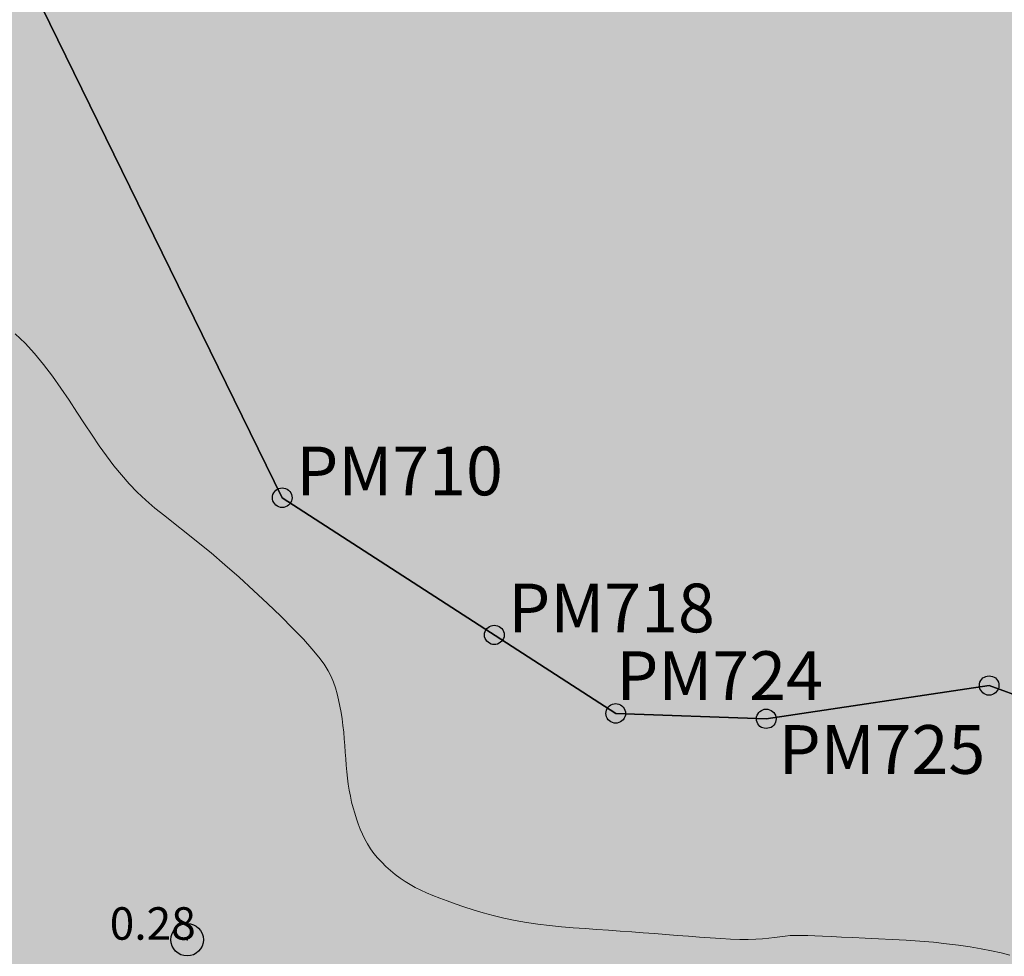
# Model space of a CAD drawing. Extents: x 341308 to 342558, y 1888719 to 1889529.
# Drawn here: x 341624 to 341654, y 1889114 to 1889143 of the extents above; entities that cross this region are included whole.
import ezdxf

# ---------------------------------------------------------------- set-up
doc = ezdxf.new("R2010")
doc.units = 0
doc.header["$MEASUREMENT"] = 0
doc.header["$PDMODE"] = 32
doc.header["$PDSIZE"] = -0.37
for name, color, linetype in [('0BUFER20', 7, 'Continuous'), ('0MM', 7, 'Continuous'), ('0TODAS1K', 7, 'Continuous'), ('0VERT1', 7, 'Continuous'), ('1TODAS1K', 7, 'Continuous'), ('1VERTICE', 7, 'Continuous'), ('COTA FOTOGRAMETRICA', 10, 'Continuous'), ('CURVA MAESTRA', 17, 'Continuous'), ('ESTERO', 7, 'Continuous')]:
    doc.layers.add(name, color=color, linetype=linetype)
doc.styles.add('WMF-Times New Roman0', font='TIMES.TTF')

msp = doc.modelspace()

# ---------------------------------------------------------------- hatches: boundary and pattern name
at = {"linetype": 'Continuous'}
h = msp.add_hatch(color=131, dxfattribs=at)
h.paths.add_polyline_path([(341768.658, 1889328.138), (341768.823, 1889329.148), (341768.998, 1889330.183), (341769.039, 1889331.296), (341769.091, 1889332.296), (341769.067, 1889333.379), (341768.945, 1889334.418), (341768.991, 1889335.475), (341769.071, 1889336.546), (341768.845, 1889337.597), (341768.642, 1889338.64), (341768.457, 1889339.944), (341768.293, 1889340.945), (341768.201, 1889342.134), (341768.224, 1889343.629), (341768.365, 1889344.865), (341768.584, 1889346.018), (341768.857, 1889347.312), (341769.177, 1889348.373), (341769.76, 1889351.349), (341770.027, 1889352.485), (341770.468, 1889353.581), (341771.255, 1889354.656), (341771.967, 1889355.677), (341772.637, 1889356.876), (341773.141, 1889357.922), (341773.776, 1889359.027), (341774.351, 1889360.046), (341775.099, 1889361.162), (341775.947, 1889362.401), (341776.748, 1889363.658), (341777.52, 1889364.765), (341778.585, 1889365.789), (341779.731, 1889366.595), (341780.799, 1889367.268), (341781.888, 1889368.068), (341783.126, 1889368.759), (341784.296, 1889369.126), (341785.385, 1889369.496), (341786.43, 1889369.534), (341787.74, 1889369.769), (341788.829, 1889369.709), (341789.884, 1889369.341), (341790.92, 1889368.281), (341791.66, 1889367.225), (341791.976, 1889366.194), (341792.098, 1889364.94), (341792.132, 1889363.881), (341792.245, 1889362.818), (341792.198, 1889361.547), (341792.282, 1889360.334), (341792.467, 1889359.245), (341792.631, 1889358.244), (341792.646, 1889357.137), (341792.498, 1889355.957), (341792.38, 1889354.928), (341792.393, 1889353.742), (341792.426, 1889352.467), (341792.311, 1889351.302), (341792.104, 1889350.037), (341792.01, 1889348.999), (341791.802, 1889347.949), (341791.498, 1889346.425), (341791.163, 1889345.182), (341790.754, 1889344.1), (341790.315, 1889343.083), (341789.829, 1889341.869), (341789.2, 1889340.709), (341788.295, 1889339.678), (341787.55, 1889338.427), (341787.034, 1889337.278), (341785.557, 1889334.664), (341784.667, 1889333.601), (341783.919, 1889332.485), (341783.219, 1889331.351), (341782.472, 1889330.02), (341781.772, 1889328.672), (341781.179, 1889327.605), (341780.36, 1889326.301), (341779.601, 1889325.297), (341778.615, 1889324.27), (341777.274, 1889323.807), (341776.238, 1889322.933), (341775.202, 1889321.844), (341774.149, 1889320.923), (341773.253, 1889319.917), (341772.184, 1889319.243), (341771.127, 1889319.962), (341770.102, 1889320.91), (341769.056, 1889321.516), (341768.156, 1889322.579), (341767.648, 1889323.601), (341767.576, 1889324.702)], flags=16)
h.paths.add_polyline_path([(341492.235, 1889492.451), (341492.293, 1889492.177), (341497.417, 1889490.952), (341501.646, 1889488.011), (341506.49, 1889472.324), (341506.419, 1889466.093), (341507.706, 1889462.656), (341512.232, 1889456.514), (341513.921, 1889445.177), (341519.224, 1889438.878), (341519.741, 1889434.478), (341520.701, 1889433.452), (341525.777, 1889433.097), (341526.395, 1889432.094), (341526.492, 1889425.879), (341530.196, 1889416.291), (341535.391, 1889412.483), (341538.254, 1889407.364), (341544.376, 1889405.712), (341545.937, 1889403.636), (341545.664, 1889399.504), (341546.433, 1889398.471), (341550.688, 1889396.665), (341552.577, 1889394.6), (341556.769, 1889394.549), (341559.639, 1889392.01), (341563.789, 1889394.052), (341566.944, 1889393.404), (341569.057, 1889392), (341570.211, 1889388.852), (341569.342, 1889383.079), (341571.939, 1889377.9), (341573.966, 1889377.195), (341575.743, 1889374.053), (341582.537, 1889369.406), (341582.987, 1889367.321), (341581.445, 1889361.267), (341582.087, 1889359.189), (341588.505, 1889356.468), (341594.059, 1889352.605), (341597.196, 1889352.549), (341601.448, 1889350.665), (341605.964, 1889347.484), (341610.918, 1889342.967), (341613.385, 1889335.812), (341619.65, 1889331.976), (341622.805, 1889332.606), (341624.915, 1889331.976), (341626.606, 1889329.958), (341628.709, 1889324.831), (341629.752, 1889324.307), (341639.09, 1889324.94), (341643.861, 1889320.651), (341647.003, 1889323.523), (341650.135, 1889323.522), (341657.454, 1889320.117), (341656.985, 1889318.029), (341657.882, 1889309.652), (341654.962, 1889305.871), (341652.923, 1889305.409), (341650.763, 1889305.978), (341643.484, 1889312.404), (341641.439, 1889313.276), (341640.249, 1889312.629), (341639.571, 1889309.421), (341641.278, 1889303.11), (341642.325, 1889302.239), (341646.407, 1889302.895), (341650.813, 1889302.125), (341651.841, 1889301.207), (341652.955, 1889295.891), (341657.142, 1889292.912), (341659.924, 1889288.649), (341660.246, 1889284.374), (341656.721, 1889279.143), (341656.915, 1889273.824), (341653.842, 1889269.782), (341648.593, 1889267.192), (341647.553, 1889267.582), (341643.976, 1889272.808), (341640.785, 1889275.395), (341634.158, 1889280.158), (341624.389, 1889283.441), (341617.971, 1889284.671), (341615.16, 1889288.786), (341606.979, 1889290.064), (341601.697, 1889293.505), (341597.916, 1889293.855), (341595.346, 1889293.699), (341594.235, 1889292.836), (341592.255, 1889288.544), (341589.594, 1889285.519), (341583.279, 1889282.823), (341577.275, 1889284.218), (341572.129, 1889283.961), (341567.038, 1889285.839), (341562.687, 1889282.914), (341557.65, 1889283.867), (341552.38, 1889282.005), (341548.324, 1889282.059), (341545.225, 1889280.582), (341542.117, 1889281), (341539.675, 1889278.905), (341537.621, 1889279.966), (341534.124, 1889284.977), (341530.959, 1889286.241), (341513.838, 1889286.018), (341507.373, 1889287.692), (341479.362, 1889289.788), (341473.07, 1889288.787), (341469.961, 1889289.844), (341467.889, 1889291.712), (341465.881, 1889290.333), (341462.566, 1889284.091), (341460.582, 1889282.703), (341455.432, 1889283.645), (341449.205, 1889282.035), (341442.12, 1889282.299), (341433.936, 1889287.012), (341429.41, 1889287.857), (341418.7, 1889281.713), (341413.988, 1889280.075), (341410.227, 1889279.836), (341401.758, 1889283.646), (341392.863, 1889286.179), (341387.386, 1889289.454), (341381.746, 1889290.875), (341371.908, 1889289.615), (341363.88, 1889282.679), (341358.704, 1889282.988), (341351.779, 1889285.012), (341348.313, 1889288.606), (341350.809, 1889297.089), (341347.4, 1889298.254), (341339.635, 1889297.499), (341330.943, 1889301.359), (341330.943, 1889277.438), (341339.059, 1889276.929), (341346.555, 1889272.708), (341354.545, 1889272.639), (341362.294, 1889270.193), (341369.571, 1889268.053), (341379.9, 1889267.64), (341386.314, 1889268.428), (341393.166, 1889270.807), (341410.995, 1889266.841), (341423.154, 1889268.188), (341431.002, 1889271.097), (341435.487, 1889271.704), (341444.438, 1889265.498), (341450.271, 1889264.859), (341458.111, 1889265.6), (341477.124, 1889261.919), (341479.269, 1889262.021), (341485.43, 1889265.308), (341498.079, 1889262.571), (341519.897, 1889262.367), (341527.993, 1889260.935), (341532.637, 1889261.647), (341538, 1889260.625), (341544.546, 1889262.436), (341559.94, 1889263.731), (341571.478, 1889262.049), (341590.143, 1889255.888), (341614.271, 1889257.643), (341625.396, 1889253.239), (341629.749, 1889250.625), (341632.939, 1889246.369), (341636.875, 1889231.634), (341635.786, 1889229.405), (341632.688, 1889226.65), (341629.513, 1889220.489), (341629.116, 1889209.56), (341626.825, 1889207.222), (341617.615, 1889202.094), (341601.076, 1889179.152), (341593.974, 1889165.992), (341589.708, 1889165.991), (341583.775, 1889168.425), (341581.435, 1889174.919), (341573.786, 1889174.4), (341565.818, 1889175.172), (341550.092, 1889179.832), (341524.999, 1889189.544), (341518.797, 1889190.56), (341516.417, 1889189.154), (341516.9, 1889186.983), (341518.117, 1889186.421), (341540.796, 1889178.386), (341545.409, 1889175.035), (341548.031, 1889171.843), (341558.428, 1889164.383), (341565.775, 1889160.409), (341576.912, 1889156.32), (341580.655, 1889156.224), (341584.125, 1889157.615), (341589.202, 1889162.665), (341593.905, 1889162.396), (341599.499, 1889160.063), (341605.385, 1889152.241), (341609.235, 1889150.294), (341615.024, 1889165.543), (341616.046, 1889166.599), (341617.216, 1889166.267), (341618.812, 1889164.072), (341620.359, 1889155.984), (341623.269, 1889148.716), (341624.335, 1889143.418), (341631.986, 1889127.799), (341642.261, 1889121.157), (341646.897, 1889120.993), (341653.765, 1889122.018), (341659.669, 1889119.861), (341665.908, 1889114.464), (341674.287, 1889102.54), (341678.897, 1889099.323), (341684.268, 1889099.39), (341693.256, 1889102.87), (341698.19, 1889102.781), (341707.3, 1889099.611), (341716.157, 1889093.287), (341721.792, 1889091.204), (341727.187, 1889090.41), (341734.493, 1889091.64), (341741.048, 1889090.724), (341747.198, 1889091.454), (341753.436, 1889090.523), (341764.094, 1889087.161), (341791.218, 1889075.293), (341819.749, 1889066.056), (341825.91, 1889062.813), (341836.972, 1889056.374), (341844.568, 1889051.09), (341855.796, 1889046.632), (341865.867, 1889042.835), (341881.058, 1889039.202), (341892.451, 1889036.56), (341900.491, 1889034.377), (341904.405, 1889032.538), (341910.594, 1889027.547), (341919.788, 1889022.734), (341935.346, 1889016.65), (341941.324, 1889012.031), (341946.643, 1889005.474), (341964.318, 1888997.395), (341977.435, 1888995.161), (341981.994, 1888997.342), (341987.205, 1889003.144), (341990.218, 1889004.198), (342014.545, 1889002.42), (342019.614, 1889002.596), (342025.377, 1889006.431), (342034.87, 1889006.518), (342045.224, 1889004.949), (342048.745, 1889003.92), (342051.179, 1888999.699), (342053.627, 1888998.567), (342059.574, 1888996.919), (342063.933, 1888997.228), (342069.893, 1888996.11), (342086.508, 1888989.309), (342106.228, 1888983.235), (342112.842, 1888977.286), (342119.413, 1888973.215), (342122.428, 1888970.418), (342131.473, 1888968.839), (342147.256, 1888962.164), (342152.216, 1888962.532), (342155.532, 1888961.558), (342158.076, 1888960.351), (342162.251, 1888956.334), (342165.671, 1888954.679), (342167.906, 1888955.219), (342176.776, 1888968.425), (342179.058, 1888969.699), (342199.414, 1888963.423), (342204.396, 1888963.407), (342221.156, 1888959.787), (342223.326, 1888961.718), (342229.965, 1888977.01), (342248.861, 1888968.415), (342252.316, 1888966.184), (342253.82, 1888964.063), (342262.286, 1888961.297), (342279.575, 1888957.675), (342280.875, 1888956.7), (342281.254, 1888955.224), (342279.833, 1888945.596), (342280.185, 1888944.344), (342281.32, 1888943.803), (342284.841, 1888942.809), (342288.176, 1888943.384), (342293.546, 1888942.666), (342298.722, 1888938.853), (342309.942, 1888933.974), (342324.763, 1888931.773), (342357.902, 1888916.196), (342370.015, 1888912.666), (342374.363, 1888910.538), (342375.112, 1888906.283), (342382.386, 1888903.65), (342386.405, 1888910.003), (342387.586, 1888911.163), (342389.89, 1888911.302), (342395.943, 1888908.89), (342395.943, 1889061.887), (342392.087, 1889066.243), (342391.288, 1889069.74), (342395.183, 1889081.083), (342395.943, 1889081.355), (342395.943, 1889091.862), (342392.294, 1889090.488), (342389.868, 1889082.671), (342380.06, 1889064.873), (342372.81, 1889066.037), (342369.516, 1889061.908), (342361.714, 1889064.597), (342355.234, 1889068.475), (342351.518, 1889072.515), (342342.926, 1889089.753), (342334.893, 1889094.563), (342330.085, 1889102.561), (342324.586, 1889108.607), (342322.035, 1889114.885), (342321.566, 1889121.274), (342320.37, 1889123.741), (342312.809, 1889127.711), (342309.415, 1889130.563), (342307.299, 1889136.497), (342304.463, 1889141.375), (342303.048, 1889146.441), (342304.318, 1889154.969), (342304.294, 1889158.571), (342301.529, 1889163.048), (342292.025, 1889172.917), (342288.928, 1889181.776), (342285.314, 1889188.649), (342285.015, 1889192.672), (342287.101, 1889201.631), (342286, 1889204.439), (342276.929, 1889213.885), (342271.906, 1889217.83), (342267.25, 1889226.256), (342261.247, 1889229.829), (342255.639, 1889235.271), (342250.379, 1889244.987), (342243.625, 1889255.13), (342239.558, 1889257.58), (342234.007, 1889259.435), (342224.735, 1889260.076), (342206.095, 1889263.03), (342203.485, 1889264.501), (342199.16, 1889269.966), (342196.631, 1889271.516), (342188.733, 1889272.738), (342168.934, 1889280.584), (342164.548, 1889284.006), (342163.005, 1889290.137), (342158.29, 1889294.053), (342154.682, 1889301.54), (342153.034, 1889302.882), (342150.986, 1889307.96), (342144.828, 1889312.446), (342145.927, 1889314.573), (342146.993, 1889314.513), (342162.909, 1889309.56), (342164.157, 1889309.488), (342164.78, 1889310.498), (342160.11, 1889325.848), (342158.084, 1889329.416), (342154.179, 1889332.023), (342153.344, 1889333.26), (342153.527, 1889335.501), (342156.336, 1889347.473), (342159.205, 1889354.972), (342161.068, 1889357.683), (342166.767, 1889361.487), (342169.061, 1889368.71), (342171.192, 1889370.681), (342173.663, 1889370.466), (342178.499, 1889368.465), (342181.898, 1889371.242), (342189.478, 1889370.322), (342192.09, 1889371.853), (342196.847, 1889373.071), (342202.442, 1889376.134), (342210.701, 1889377.653), (342218.493, 1889377.327), (342224.547, 1889380.038), (342228.502, 1889380.042), (342234.183, 1889376.531), (342235.223, 1889376.695), (342240.676, 1889382.651), (342244.691, 1889384.323), (342247.988, 1889386.815), (342265.461, 1889383.261), (342266.542, 1889383.839), (342268.804, 1889389.625), (342271.093, 1889390.843), (342276.194, 1889390.114), (342284.969, 1889387.023), (342293.942, 1889386.14), (342301.721, 1889384.13), (342307.251, 1889385.286), (342316.631, 1889382.031), (342318.887, 1889382.483), (342322.765, 1889387.288), (342326.215, 1889388.787), (342328.494, 1889388.48), (342337.35, 1889384.44), (342338.762, 1889384.585), (342339.755, 1889385.892), (342343.054, 1889396.026), (342345.273, 1889398.77), (342347.533, 1889399.006), (342353.866, 1889397.112), (342356.769, 1889397.144), (342357.993, 1889397.751), (342361.993, 1889404.55), (342368.296, 1889403.766), (342371.728, 1889404.467), (342373.475, 1889405.503), (342375.048, 1889407.997), (342376.136, 1889413.238), (342377.814, 1889416.552), (342387.782, 1889417.726), (342395.943, 1889423.336), (342395.943, 1889474.57), (342393.912, 1889475.543), (342391.805, 1889473.939), (342388.127, 1889467.453), (342380.696, 1889461.455), (342380.849, 1889457.994), (342379.342, 1889454.565), (342376.193, 1889451.591), (342371.583, 1889450.937), (342368.312, 1889445.674), (342362.39, 1889442.513), (342360.74, 1889436.883), (342356.996, 1889433.13), (342355.042, 1889429.862), (342354.005, 1889423.341), (342353.204, 1889422.127), (342348.159, 1889422.192), (342345.865, 1889421.11), (342344.429, 1889419.077), (342343.565, 1889412.522), (342342.475, 1889411.84), (342335.862, 1889411.073), (342330.422, 1889409.348), (342323.088, 1889409.617), (342312.06, 1889407.321), (342308.863, 1889408.333), (342304.687, 1889411.224), (342300.244, 1889408.794), (342293.672, 1889410.613), (342289.584, 1889408.511), (342285.072, 1889407.983), (342275.893, 1889412.104), (342270.288, 1889412.986), (342268.114, 1889412.317), (342265.626, 1889408.141), (342262.301, 1889406.168), (342249.658, 1889410.699), (342243.939, 1889408.485), (342240.483, 1889409.214), (342231.273, 1889403.29), (342228.162, 1889403.869), (342221.488, 1889407.199), (342217.192, 1889405.333), (342212.807, 1889406.288), (342206.29, 1889403.77), (342199.668, 1889404.025), (342193.15, 1889402.178), (342191.032, 1889402.641), (342187.728, 1889400.205), (342184.364, 1889399.695), (342180.064, 1889397.669), (342178.025, 1889395.584), (342177.141, 1889392.415), (342175.375, 1889390.501), (342168.828, 1889388.798), (342164.489, 1889388.905), (342162.405, 1889390.215), (342161.244, 1889389.558), (342159.129, 1889384.336), (342153.775, 1889380.758), (342150.452, 1889379.991), (342142.473, 1889380.759), (342138.276, 1889383.068), (342135.096, 1889381.955), (342131.842, 1889377.865), (342131.078, 1889374.733), (342127.321, 1889370.421), (342127.37, 1889368.312), (342131.75, 1889366.072), (342133.104, 1889359.634), (342129.325, 1889350.691), (342128.298, 1889344.57), (342122.803, 1889338.93), (342114.335, 1889332.694), (342115.022, 1889329.435), (342111.427, 1889316.993), (342115.57, 1889311.723), (342114.888, 1889305.916), (342113.151, 1889302.619), (342114.242, 1889300.362), (342114.185, 1889298.116), (342111.818, 1889291.766), (342114.974, 1889281.758), (342115.786, 1889273.202), (342120.391, 1889269.767), (342125.549, 1889264.481), (342124.189, 1889258.756), (342124.503, 1889256.671), (342126.37, 1889254.536), (342131.761, 1889251.325), (342137.918, 1889245.974), (342148.335, 1889242.084), (342153.83, 1889237.904), (342163.92, 1889232.344), (342169.399, 1889233.847), (342171.726, 1889233.76), (342173.904, 1889232.581), (342174.658, 1889229.218), (342180.363, 1889228.535), (342183.857, 1889226.11), (342191.058, 1889224.171), (342196.295, 1889219.63), (342200.178, 1889214.667), (342207.824, 1889215.554), (342213.512, 1889214.45), (342220.049, 1889208.244), (342221.109, 1889204.931), (342219.964, 1889200.489), (342223.766, 1889198.568), (342226.175, 1889195.812), (342229.827, 1889194.878), (342235.429, 1889191.299), (342237.224, 1889186.95), (342239.77, 1889183.692), (342240.609, 1889178.113), (342250.991, 1889175.541), (342253.176, 1889176.092), (342260.74, 1889175.036), (342263.339, 1889173.119), (342265.388, 1889166.44), (342271.821, 1889161.577), (342273.924, 1889156.984), (342276.69, 1889153.461), (342279.592, 1889146.823), (342285.59, 1889128.893), (342286.091, 1889120.795), (342285.866, 1889114.424), (342284.258, 1889112.387), (342271.396, 1889105.609), (342268.045, 1889100.331), (342262.714, 1889095.602), (342254.096, 1889090.317), (342246.378, 1889086.843), (342238.084, 1889087.387), (342224.16, 1889084.215), (342208.486, 1889086.709), (342205.219, 1889085.24), (342200.958, 1889085.486), (342196.724, 1889083.43), (342191.219, 1889082.149), (342188.075, 1889083.115), (342183.833, 1889082.448), (342181.762, 1889083.483), (342178.698, 1889082.741), (342176.599, 1889084.292), (342172.88, 1889081.465), (342165.553, 1889078.73), (342159.814, 1889079.986), (342150.309, 1889079.471), (342142.227, 1889081.139), (342139.172, 1889080.42), (342134.925, 1889081.674), (342127.628, 1889080.662), (342121.617, 1889081.962), (342117.407, 1889081.31), (342105.091, 1889084.082), (342084.468, 1889090.922), (342070.92, 1889098.277), (342065.406, 1889099.495), (342059.987, 1889101.957), (342053.964, 1889106.246), (342051.36, 1889109.597), (342045.063, 1889113.882), (342036.926, 1889124.085), (342025.728, 1889130.904), (342024.623, 1889132.279), (342024.328, 1889136.123), (342018.904, 1889139.494), (342014.932, 1889147.438), (342009.392, 1889151.572), (341988.041, 1889163.112), (341965.351, 1889172.435), (341948.548, 1889183.786), (341939.657, 1889193.578), (341931.563, 1889207.231), (341921.991, 1889215.599), (341917.086, 1889224.375), (341907.188, 1889234.092), (341903.215, 1889240.757), (341897.227, 1889257.352), (341896.703, 1889268.268), (341890.211, 1889287.452), (341890.476, 1889297.165), (341889.672, 1889298.187), (341887.719, 1889296.708), (341884.171, 1889288.575), (341883.151, 1889287.971), (341879.397, 1889290.234), (341876.102, 1889290.219), (341873.86, 1889293.381), (341870.77, 1889294.755), (341870.112, 1889296.442), (341870.893, 1889302.815), (341870.259, 1889306.626), (341864.02, 1889313.902), (341863.442, 1889317.506), (341862.456, 1889318.623), (341856.925, 1889321.074), (341855.664, 1889318.774), (341855.705, 1889317.745), (341858.455, 1889315.486), (341861.412, 1889309.149), (341863.823, 1889306.004), (341862.137, 1889297.197), (341866.974, 1889290.874), (341877.039, 1889273.495), (341882.108, 1889267.564), (341884.494, 1889260.802), (341886.281, 1889244.238), (341884.198, 1889243.341), (341877.478, 1889246.025), (341876.672, 1889244.914), (341878.683, 1889242.639), (341879.554, 1889237.032), (341883.839, 1889232.889), (341883.678, 1889229.697), (341879.929, 1889217.986), (341875.885, 1889212.465), (341872.765, 1889210.491), (341869.844, 1889218.201), (341864.047, 1889223.365), (341858.248, 1889225.97), (341852.118, 1889243.045), (341854.714, 1889249.829), (341858.422, 1889255.609), (341859.636, 1889258.993), (341859.379, 1889262.582), (341855.901, 1889264.716), (341854.361, 1889262.254), (341849.37, 1889244.104), (341847.221, 1889243.391), (341843.193, 1889244.371), (341842.173, 1889244.193), (341841.79, 1889243.191), (341845.351, 1889240.28), (341848.56, 1889233.182), (341847.146, 1889222.034), (341850.534, 1889217.535), (341851.792, 1889213.009), (341851.562, 1889210.989), (341848.905, 1889207.668), (341840.304, 1889204.018), (341836.424, 1889204.249), (341829.589, 1889207.27), (341826.075, 1889209.31), (341824.05, 1889213.537), (341816.621, 1889218.7), (341815.737, 1889219.939), (341816.065, 1889223.496), (341817.023, 1889233.028), (341819.255, 1889241.843), (341822.022, 1889248.216), (341825.515, 1889252.371), (341828.977, 1889261.843), (341826.767, 1889262.673), (341822.016, 1889262.404), (341820.02, 1889263.794), (341817.684, 1889262.378), (341816.394, 1889260.143), (341817.651, 1889255.831), (341816.775, 1889249.92), (341814.766, 1889247.369), (341810.332, 1889245.941), (341808.955, 1889244.192), (341807.882, 1889235.422), (341803.611, 1889233.64), (341800.669, 1889231.065), (341798.771, 1889232.498), (341798.036, 1889237.04), (341799.226, 1889240.22), (341798.79, 1889242.277), (341795.524, 1889246.81), (341789.851, 1889248.832), (341789.12, 1889249.911), (341789.597, 1889251.961), (341792.264, 1889254.854), (341791.937, 1889261.447), (341792.854, 1889267.171), (341788.919, 1889274.123), (341786.605, 1889284.36), (341786.796, 1889313.338), (341787.982, 1889316.76), (341793.7, 1889322.913), (341798.521, 1889333.94), (341801.718, 1889335.937), (341805.92, 1889334.711), (341807.843, 1889336.353), (341808.881, 1889338.596), (341810.98, 1889359.422), (341810.878, 1889366.253), (341809.979, 1889369.543), (341811.651, 1889374.393), (341817.211, 1889381.492), (341817.605, 1889382.606), (341816.303, 1889385.833), (341817.972, 1889390.604), (341823.824, 1889394.747), (341829.409, 1889400.118), (341832.563, 1889399.204), (341835.694, 1889397.011), (341837.052, 1889395.724), (341839.555, 1889390.221), (341840.681, 1889389.182), (341841.702, 1889390.088), (341841.881, 1889393.216), (341840.408, 1889399.433), (341844.098, 1889410.051), (341842.799, 1889417.518), (341845.665, 1889431.694), (341845.188, 1889435.31), (341846.288, 1889442.522), (341848.236, 1889447.243), (341850.64, 1889449.08), (341857.301, 1889459.154), (341859.675, 1889463.79), (341861.487, 1889473.099), (341866.952, 1889479.803), (341879.394, 1889492.451), (341800.831, 1889492.451), (341800.141, 1889491.652), (341797.089, 1889491.223), (341792.442, 1889485.026), (341794.246, 1889480.889), (341793.847, 1889476.778), (341792.515, 1889474.267), (341785.434, 1889467.704), (341783.274, 1889462.441), (341780.749, 1889459.418), (341776.715, 1889455.975), (341770.424, 1889452.205), (341763.237, 1889451.619), (341759.085, 1889452.347), (341758.156, 1889449.26), (341751.861, 1889442.349), (341747.992, 1889433.438), (341742.475, 1889423.813), (341742.922, 1889422.714), (341747.342, 1889421.272), (341748.383, 1889420.244), (341750.711, 1889412.795), (341749.209, 1889409.762), (341742.491, 1889402.237), (341741.698, 1889399.152), (341742.04, 1889394.79), (341740.205, 1889390.098), (341737.074, 1889387.115), (341729.159, 1889381.982), (341723.735, 1889382.415), (341722.722, 1889381.596), (341721.789, 1889374.302), (341716.995, 1889365.444), (341712.636, 1889362.283), (341705.77, 1889361.55), (341701.967, 1889357.009), (341694.9, 1889345.647), (341691.675, 1889342.699), (341688.041, 1889342.941), (341681.545, 1889348.089), (341680.597, 1889341.467), (341678.553, 1889340.208), (341675.489, 1889340.955), (341671.696, 1889347.248), (341670.739, 1889352.479), (341666.655, 1889355.446), (341662.605, 1889353.952), (341659.508, 1889355.111), (341651.913, 1889365.969), (341648.849, 1889373.188), (341644.584, 1889377.527), (341643.835, 1889380.603), (341636.797, 1889387.525), (341631.812, 1889397.007), (341628.56, 1889400.887), (341626.205, 1889406.774), (341620.964, 1889408.257), (341618.945, 1889409.838), (341615.445, 1889414.769), (341608.071, 1889420.378), (341598.602, 1889433.269), (341596.525, 1889439.745), (341596.99, 1889448.439), (341593.427, 1889454.912), (341589.794, 1889465.325), (341589.308, 1889468.809), (341589.998, 1889472.333), (341593.185, 1889479.022), (341593.489, 1889480.533), (341592.788, 1889481.674), (341587.382, 1889480.022), (341583.295, 1889477.291), (341581.42, 1889474.132), (341580.051, 1889465.83), (341578.181, 1889464.106), (341575.079, 1889464.255), (341567.955, 1889472.94), (341568.729, 1889478.322), (341571.997, 1889483.091), (341571.361, 1889485.113), (341567.041, 1889486.676), (341558.305, 1889486.564), (341556.163, 1889487.819), (341554.127, 1889487.222), (341551.747, 1889491.122), (341549.637, 1889492.178), (341549.521, 1889492.451)])
for color, points in [(254, [(341642.375, 1889101.001), (341635.421, 1889102.363), (341619.13, 1889112.478), (341614.665, 1889117.799), (341608.46, 1889130.362), (341600.209, 1889132.446), (341595.385, 1889134.92), (341590.733, 1889138.717), (341584.128, 1889136.528), (341576.399, 1889136.327), (341570.019, 1889137.545), (341558.882, 1889141.634), (341546.769, 1889148.133), (341536.372, 1889155.593), (341531.386, 1889160.502), (341506.9, 1889169.662), (341501.579, 1889174.127), (341498.106, 1889180.143), (341496.72, 1889185.681), (341496.72, 1889192.627), (341499.096, 1889199.154), (341501.096, 1889202.01), (341506.416, 1889206.476), (341511.957, 1889209.354), (341518.797, 1889210.56), (341528.232, 1889209.281), (341556.553, 1889198.777), (341569.659, 1889194.894), (341581.435, 1889194.919), (341587.138, 1889194.018), (341602.294, 1889214.95), (341609.499, 1889220.466), (341610.719, 1889227.329), (341614.941, 1889235.868), (341611.161, 1889237.364), (341586.67, 1889236.192), (341566.866, 1889242.51), (341559.328, 1889243.609), (341548.081, 1889242.663), (341538, 1889240.625), (341524.51, 1889241.241), (341518.049, 1889242.383), (341497.892, 1889242.572), (341488.33, 1889244.218), (341482.742, 1889242.325), (341478.074, 1889241.942), (341457.131, 1889245.418), (341448.093, 1889244.978), (341440.965, 1889245.802), (341437.598, 1889246.704), (341431.669, 1889250.014), (341425.356, 1889248.31), (341413.197, 1889246.963), (341406.652, 1889247.318), (341394.364, 1889250.052), (341382.339, 1889247.789), (341368.772, 1889248.069), (341351.379, 1889252.666), (341343.082, 1889253.012), (341339.715, 1889253.914), (341333.237, 1889257.255), (341330.943, 1889257.576), (341330.943, 1889277.438), (341339.059, 1889276.929), (341346.555, 1889272.708), (341354.545, 1889272.639), (341362.294, 1889270.193), (341369.571, 1889268.053), (341379.9, 1889267.64), (341386.314, 1889268.428), (341393.166, 1889270.807), (341410.995, 1889266.841), (341423.154, 1889268.188), (341431.002, 1889271.097), (341435.487, 1889271.704), (341444.438, 1889265.498), (341450.271, 1889264.859), (341458.111, 1889265.6), (341477.124, 1889261.919), (341479.269, 1889262.021), (341485.43, 1889265.308), (341498.079, 1889262.571), (341519.897, 1889262.367), (341527.993, 1889260.935), (341532.637, 1889261.647), (341538, 1889260.625), (341544.546, 1889262.436), (341559.94, 1889263.731), (341571.478, 1889262.049), (341590.143, 1889255.888), (341614.271, 1889257.643), (341625.396, 1889253.239), (341629.749, 1889250.625), (341632.939, 1889246.369), (341636.875, 1889231.634), (341635.786, 1889229.405), (341632.688, 1889226.65), (341629.513, 1889220.489), (341629.116, 1889209.56), (341626.825, 1889207.222), (341617.615, 1889202.094), (341601.076, 1889179.152), (341593.974, 1889165.992), (341589.708, 1889165.991), (341583.775, 1889168.425), (341581.435, 1889174.919), (341573.786, 1889174.4), (341565.818, 1889175.172), (341550.092, 1889179.832), (341524.999, 1889189.544), (341518.797, 1889190.56), (341516.417, 1889189.154), (341516.9, 1889186.983), (341518.117, 1889186.421), (341540.796, 1889178.386), (341545.409, 1889175.035), (341548.031, 1889171.843), (341558.428, 1889164.383), (341565.775, 1889160.409), (341576.912, 1889156.32), (341580.655, 1889156.224), (341584.125, 1889157.615), (341589.202, 1889162.665), (341593.905, 1889162.396), (341599.499, 1889160.063), (341605.385, 1889152.241), (341609.235, 1889150.294), (341615.024, 1889165.543), (341616.046, 1889166.599), (341617.216, 1889166.267), (341618.812, 1889164.072), (341620.359, 1889155.984), (341623.269, 1889148.716), (341624.335, 1889143.418), (341631.986, 1889127.799), (341642.261, 1889121.157), (341646.897, 1889120.993), (341653.765, 1889122.018), (341659.669, 1889119.861), (341665.908, 1889114.464), (341674.287, 1889102.54), (341678.897, 1889099.323), (341684.268, 1889099.39), (341693.256, 1889102.87), (341698.19, 1889102.781), (341707.3, 1889099.611), (341716.157, 1889093.287), (341721.792, 1889091.204), (341727.187, 1889090.41), (341734.493, 1889091.64), (341741.048, 1889090.724), (341747.198, 1889091.454), (341753.436, 1889090.523), (341764.094, 1889087.161), (341791.218, 1889075.293), (341819.749, 1889066.056), (341825.91, 1889062.813), (341836.972, 1889056.374), (341844.568, 1889051.09), (341855.796, 1889046.632), (341865.867, 1889042.835), (341881.058, 1889039.202), (341892.451, 1889036.56), (341900.491, 1889034.377), (341904.405, 1889032.538), (341910.594, 1889027.547), (341919.788, 1889022.734), (341935.346, 1889016.65), (341941.324, 1889012.031), (341946.643, 1889005.474), (341964.318, 1888997.395), (341977.435, 1888995.161), (341981.994, 1888997.342), (341987.205, 1889003.144), (341990.218, 1889004.198), (342014.545, 1889002.42), (342019.614, 1889002.596), (342025.377, 1889006.431), (342034.87, 1889006.518), (342045.224, 1889004.949), (342048.745, 1889003.92), (342051.179, 1888999.699), (342053.627, 1888998.567), (342059.574, 1888996.919), (342063.933, 1888997.228), (342069.893, 1888996.11), (342086.508, 1888989.309), (342106.228, 1888983.235), (342112.842, 1888977.286), (342119.413, 1888973.215), (342122.428, 1888970.418), (342131.473, 1888968.839), (342147.256, 1888962.164), (342152.216, 1888962.532), (342155.532, 1888961.558), (342158.076, 1888960.351), (342162.251, 1888956.334), (342165.671, 1888954.679), (342167.906, 1888955.219), (342176.776, 1888968.425), (342179.058, 1888969.699), (342199.414, 1888963.423), (342204.396, 1888963.407), (342221.156, 1888959.787), (342223.326, 1888961.718), (342229.965, 1888977.01), (342248.861, 1888968.415), (342252.316, 1888966.184), (342253.82, 1888964.063), (342262.286, 1888961.297), (342279.575, 1888957.675), (342280.875, 1888956.7), (342281.254, 1888955.224), (342279.833, 1888945.596), (342280.185, 1888944.344), (342281.32, 1888943.803), (342284.841, 1888942.809), (342288.176, 1888943.384), (342293.546, 1888942.666), (342298.722, 1888938.853), (342309.942, 1888933.974), (342324.763, 1888931.773), (342357.902, 1888916.196), (342370.015, 1888912.666), (342374.363, 1888910.538), (342375.112, 1888906.283), (342382.386, 1888903.65), (342386.405, 1888910.003), (342387.586, 1888911.163), (342389.89, 1888911.302), (342395.943, 1888908.89), (342395.943, 1888887.513), (342394.615, 1888887.89), (342389.226, 1888884.856), (342385.859, 1888883.954), (342382.386, 1888883.65), (342375.579, 1888884.844), (342365.112, 1888888.962), (342362.256, 1888890.962), (342358.572, 1888895.169), (342349.394, 1888898.096), (342318.916, 1888912.422), (342301.966, 1888915.633), (342286.579, 1888922.958), (342281.368, 1888923.113), (342271.579, 1888926.29), (342264.864, 1888931.488), (342261.391, 1888937.504), (342260.331, 1888941.272), (342246.98, 1888945.269), (342243.82, 1888946.742), (342239.552, 1888950.155), (342236.621, 1888946.777), (342231.156, 1888942.466), (342224.629, 1888940.091), (342217.683, 1888940.091), (342202.229, 1888943.414), (342193.521, 1888944.311), (342186.19, 1888946.571), (342183.227, 1888942.363), (342177.906, 1888937.898), (342169.144, 1888934.983), (342162.198, 1888934.983), (342153.539, 1888938.331), (342148.1, 1888942.195), (342140.416, 1888943.37), (342125.785, 1888949.53), (342115.588, 1888951.624), (342109.572, 1888955.097), (342096.129, 1888965.418), (342080.621, 1888970.195), (342064.203, 1888976.829), (342054.233, 1888977.645), (342048.286, 1888979.293), (342041.179, 1888982.378), (342036.687, 1888986.014), (342031.506, 1888986.486), (342028.442, 1888984.858), (342032.821, 1888982.772), (342038.142, 1888978.307), (342040.473, 1888974.849), (342046.802, 1888972.143), (342057.614, 1888964.956), (342061.957, 1888961.022), (342067.341, 1888959.943), (342080.23, 1888953.791), (342089.785, 1888946.106), (342093.707, 1888941.024), (342116.395, 1888928.805), (342134.853, 1888913.787), (342141.874, 1888909.679), (342148.815, 1888910.839), (342152.288, 1888910.535), (342166.346, 1888905.932), (342172.793, 1888906.814), (342177.9, 1888906.434), (342198.888, 1888901.958), (342215.409, 1888895.914), (342237.398, 1888883.219), (342251.2, 1888880.308), (342265.003, 1888874.725), (342275.941, 1888874.693), (342288.858, 1888872.888), (342297.366, 1888872.943), (342314.951, 1888869.731), (342337.526, 1888861.644), (342349.33, 1888854.722), (342364.729, 1888843.065), (342377.08, 1888837.602), (342382.998, 1888836.645), (342395.943, 1888837.299), (342395.943, 1888816.867), (342394.034, 1888816.434), (342389.13, 1888817.404), (342383.092, 1888816.37), (342372.152, 1888818.139), (342363.465, 1888821.17), (342353.996, 1888826.106), (342337.259, 1888838.776), (342327.623, 1888844.268), (342308.486, 1888850.805), (342294.066, 1888853.217), (342287.816, 1888852.758), (342276.864, 1888854.714), (342267.727, 1888854.292), (342260.043, 1888855.157), (342243.701, 1888861.767), (342237.277, 1888862.286), (342229.295, 1888864.803), (342205.409, 1888878.593), (342192.419, 1888883.033), (342173.875, 1888886.843), (342170.572, 1888886.664), (342166.905, 1888885.175), (342164.668, 1888885.347), (342148.815, 1888890.839), (342140.947, 1888888.706), (342131.021, 1888892.364), (342123.903, 1888897.007), (342122.87, 1888894.68), (342122.663, 1888897.923), (342113.772, 1888905.135), (342109.509, 1888907.266), (342106.395, 1888911.484), (342078.034, 1888926.746), (342076.184, 1888931.443), (342071.479, 1888935.807), (342060.501, 1888941.149), (342056.981, 1888940.987), (342053.132, 1888939.331), (342049.294, 1888940.454), (342047.165, 1888941.81), (342046.542, 1888948.3), (342035.73, 1888955.487), (342031.892, 1888956.187), (342028.527, 1888953.183), (342026.247, 1888952.873), (342025.479, 1888954.327), (342025.77, 1888956.922), (342023.446, 1888964.262), (342022.821, 1888965.451), (342019.895, 1888967.053), (342017.273, 1888967.826), (342012.305, 1888966.564), (342002.244, 1888961.171), (341999.202, 1888960.564), (341994.475, 1888962.048), (341988.852, 1888962.039), (341986.157, 1888966.152), (341983.574, 1888967.731), (341982.298, 1888967.786), (341976.03, 1888964.68), (341973.367, 1888965.203), (341969.219, 1888968.06), (341967.607, 1888970.202), (341966.051, 1888976.512), (341963.074, 1888977.206), (341960.003, 1888976.239), (341956.489, 1888977.081), (341952.972, 1888984.975), (341949.353, 1888987.659), (341946.388, 1888987.819), (341940.111, 1888984.265), (341936.88, 1888990.223), (341933.018, 1888991.991), (341931.705, 1888994.631), (341930.217, 1888995.402), (341925.414, 1888993.866), (341923.39, 1888991.048), (341920.761, 1888989.968), (341916.976, 1888991.23), (341914.661, 1888992.948), (341911.779, 1888999.676), (341908.006, 1889002.1), (341905.289, 1889001.636), (341900.403, 1888998.329), (341891.794, 1888997.718), (341877.327, 1889004.317), (341869.945, 1889006.771), (341865.202, 1889007.227), (341858.205, 1889004.686), (341849.317, 1889007.017), (341822.067, 1889018.336), (341819.741, 1889019.74), (341814.918, 1889026.481), (341802.27, 1889032.821), (341792.204, 1889035.886), (341786.152, 1889034.898), (341777.152, 1889037.218), (341769.612, 1889042.647), (341765.83, 1889044.2), (341759.38, 1889043.865), (341755.08, 1889044.632), (341752.19, 1889046.539), (341748.437, 1889053.249), (341741.083, 1889056.402), (341736.097, 1889056.161), (341729.143, 1889052.675), (341719.007, 1889054.859), (341708.961, 1889053.461), (341707.221, 1889054.879), (341704.035, 1889061.809), (341702.186, 1889064.14), (341698.107, 1889067.093), (341690.341, 1889070.078), (341683.086, 1889070.597), (341677.255, 1889068.865), (341675.339, 1889069.185), (341646.281, 1889079.844), (341638.501, 1889081.38), (341626.02, 1889080.628), (341616.05, 1889077.245), (341601.578, 1889080.57), (341582.243, 1889087.539), (341581.482, 1889090.547), (341582.627, 1889096.597), (341569.307, 1889101.051), (341544.417, 1889106.449), (341543.653, 1889108.533), (341543.886, 1889112.465), (341540.582, 1889113.436), (341536.355, 1889113.669), (341532.574, 1889112.465), (341530.21, 1889113.297), (341521.455, 1889122.786), (341511.872, 1889127.27), (341507.395, 1889128.257), (341500.334, 1889122.226), (341497.645, 1889120.932), (341494.752, 1889121.22), (341479.528, 1889126.731), (341472.652, 1889126.553), (341457.959, 1889131.838), (341429.519, 1889138.617), (341415.798, 1889145.156), (341407.424, 1889146.038), (341397.892, 1889145.71), (341390.571, 1889147.02), (341382.389, 1889151.678), (341380.799, 1889154.9), (341377.268, 1889157.709), (341364.162, 1889164.61), (341361.831, 1889167.394), (341360.864, 1889169.959), (341358.195, 1889171.834), (341352.282, 1889174.315), (341344.315, 1889175.655), (341336.8, 1889179.771), (341330.943, 1889181.977), (341330.943, 1889203.88), (341332.316, 1889203.468), (341350.961, 1889194.818), (341360.02, 1889192.757), (341369.692, 1889188.199), (341373.72, 1889185.28), (341378.266, 1889179.787), (341389.719, 1889173.36), (341397.478, 1889166.102), (341417.893, 1889165.046), (341424.402, 1889163.211), (341436.214, 1889157.582), (341462.596, 1889151.293), (341475.888, 1889146.643), (341483.001, 1889146.427), (341493.707, 1889142.868), (341497.395, 1889145.578), (341503.922, 1889147.953), (341510.868, 1889147.953), (341520.348, 1889145.385), (341531.455, 1889140.107), (341538.718, 1889133.569), (341546.221, 1889132.625), (341553.886, 1889129.786), (341556.742, 1889127.786), (341560.54, 1889123.417), (341575.649, 1889120.019), (341592.627, 1889113.918), (341597.948, 1889109.453), (341601.881, 1889101.72), (341607.228, 1889099.793), (341614.998, 1889098.008), (341624.817, 1889100.592)]), (174, [(341631.99, 1889127.5), (341631.93, 1889127.5), (341631.88, 1889127.52), (341631.84, 1889127.54), (341631.79, 1889127.57), (341631.76, 1889127.61), (341631.73, 1889127.65), (341631.7, 1889127.7), (341631.69, 1889127.75), (341631.69, 1889127.8), (341631.69, 1889127.85), (341631.7, 1889127.9), (341631.73, 1889127.95), (341631.76, 1889127.99), (341631.79, 1889128.03), (341631.84, 1889128.06), (341631.88, 1889128.08), (341631.93, 1889128.09), (341631.99, 1889128.1), (341632.04, 1889128.09), (341632.09, 1889128.08), (341632.14, 1889128.06), (341632.18, 1889128.03), (341632.22, 1889127.99), (341632.25, 1889127.95), (341632.27, 1889127.9), (341632.28, 1889127.85), (341632.29, 1889127.8), (341632.28, 1889127.75), (341632.27, 1889127.7), (341632.25, 1889127.65), (341632.22, 1889127.61), (341632.18, 1889127.57), (341632.14, 1889127.54), (341632.09, 1889127.52), (341632.04, 1889127.5)]), (174, [(341638.52, 1889123.28), (341638.47, 1889123.28), (341638.42, 1889123.29), (341638.37, 1889123.32), (341638.33, 1889123.35), (341638.29, 1889123.38), (341638.26, 1889123.43), (341638.24, 1889123.47), (341638.22, 1889123.52), (341638.22, 1889123.58), (341638.22, 1889123.63), (341638.24, 1889123.68), (341638.26, 1889123.73), (341638.29, 1889123.77), (341638.33, 1889123.8), (341638.37, 1889123.83), (341638.42, 1889123.86), (341638.47, 1889123.87), (341638.52, 1889123.88), (341638.57, 1889123.87), (341638.62, 1889123.86), (341638.67, 1889123.83), (341638.71, 1889123.8), (341638.75, 1889123.77), (341638.78, 1889123.73), (341638.8, 1889123.68), (341638.82, 1889123.63), (341638.82, 1889123.58), (341638.82, 1889123.52), (341638.8, 1889123.47), (341638.78, 1889123.43), (341638.75, 1889123.38), (341638.71, 1889123.35), (341638.67, 1889123.32), (341638.62, 1889123.29), (341638.57, 1889123.28)]), (174, [(341653.77, 1889121.72), (341653.71, 1889121.72), (341653.66, 1889121.74), (341653.61, 1889121.76), (341653.57, 1889121.79), (341653.54, 1889121.83), (341653.51, 1889121.87), (341653.48, 1889121.92), (341653.47, 1889121.97), (341653.47, 1889122.02), (341653.47, 1889122.07), (341653.48, 1889122.12), (341653.51, 1889122.17), (341653.54, 1889122.21), (341653.57, 1889122.25), (341653.62, 1889122.28), (341653.66, 1889122.3), (341653.71, 1889122.31), (341653.77, 1889122.32), (341653.82, 1889122.31), (341653.87, 1889122.3), (341653.92, 1889122.28), (341653.96, 1889122.25), (341653.99, 1889122.21), (341654.02, 1889122.17), (341654.05, 1889122.12), (341654.06, 1889122.07), (341654.07, 1889122.02), (341654.06, 1889121.97), (341654.05, 1889121.92), (341654.02, 1889121.87), (341653.99, 1889121.83), (341653.96, 1889121.79), (341653.91, 1889121.76), (341653.87, 1889121.74), (341653.82, 1889121.72)]), (174, [(341642.26, 1889120.86), (341642.21, 1889120.86), (341642.16, 1889120.88), (341642.11, 1889120.9), (341642.07, 1889120.93), (341642.03, 1889120.96), (341642, 1889121.01), (341641.98, 1889121.05), (341641.97, 1889121.1), (341641.96, 1889121.16), (341641.97, 1889121.21), (341641.98, 1889121.26), (341642, 1889121.31), (341642.03, 1889121.35), (341642.07, 1889121.39), (341642.11, 1889121.42), (341642.16, 1889121.44), (341642.21, 1889121.45), (341642.26, 1889121.46), (341642.31, 1889121.45), (341642.36, 1889121.44), (341642.41, 1889121.42), (341642.45, 1889121.39), (341642.49, 1889121.35), (341642.52, 1889121.31), (341642.54, 1889121.26), (341642.56, 1889121.21), (341642.56, 1889121.16), (341642.56, 1889121.1), (341642.54, 1889121.05), (341642.52, 1889121.01), (341642.49, 1889120.96), (341642.45, 1889120.93), (341642.41, 1889120.9), (341642.36, 1889120.88), (341642.31, 1889120.86)]), (174, [(341646.9, 1889120.69), (341646.84, 1889120.7), (341646.79, 1889120.71), (341646.75, 1889120.73), (341646.7, 1889120.76), (341646.67, 1889120.8), (341646.64, 1889120.84), (341646.62, 1889120.89), (341646.6, 1889120.94), (341646.6, 1889120.99), (341646.6, 1889121.05), (341646.62, 1889121.1), (341646.64, 1889121.14), (341646.67, 1889121.19), (341646.7, 1889121.22), (341646.75, 1889121.25), (341646.79, 1889121.27), (341646.84, 1889121.29), (341646.9, 1889121.29), (341646.95, 1889121.29), (341647, 1889121.27), (341647.05, 1889121.25), (341647.09, 1889121.22), (341647.13, 1889121.19), (341647.16, 1889121.14), (341647.18, 1889121.1), (341647.19, 1889121.05), (341647.2, 1889120.99), (341647.19, 1889120.94), (341647.18, 1889120.89), (341647.16, 1889120.84), (341647.13, 1889120.8), (341647.09, 1889120.76), (341647.05, 1889120.73), (341647, 1889120.71), (341646.95, 1889120.7)])]:
    msp.add_hatch(color=color, dxfattribs=at).paths.add_polyline_path(points)

# ---------------------------------------------------------------- linework, layer by layer
at = {"layer": '0BUFER20'}
msp.add_lwpolyline([(341545.409, 1889175.035), (341548.031, 1889171.843), (341558.428, 1889164.383), (341565.775, 1889160.409), (341576.912, 1889156.32), (341580.655, 1889156.224), (341584.125, 1889157.615), (341589.202, 1889162.665), (341593.905, 1889162.396), (341599.499, 1889160.063), (341605.385, 1889152.241), (341609.235, 1889150.294), (341615.024, 1889165.543), (341616.046, 1889166.599), (341617.216, 1889166.267), (341618.812, 1889164.072), (341620.359, 1889155.984), (341623.269, 1889148.716), (341624.335, 1889143.418), (341631.986, 1889127.799), (341642.261, 1889121.157), (341646.897, 1889120.993), (341653.765, 1889122.018), (341659.669, 1889119.861)], dxfattribs=at)
at = {"layer": '0MM', "linetype": 'Continuous', "lineweight": 20, "ltscale": 0.09}
for points in [[(341631.99, 1889127.8), (341624.34, 1889143.42)], [(341638.52, 1889123.58), (341631.99, 1889127.8)], [(341642.26, 1889121.16), (341638.52, 1889123.58)], [(341653.77, 1889122.02), (341646.9, 1889120.99)], [(341659.67, 1889119.86), (341653.77, 1889122.02)], [(341646.9, 1889120.99), (341642.26, 1889121.16)]]:
    msp.add_lwpolyline(points, dxfattribs=at)
at = {"layer": '0TODAS1K', "elevation": 1}
msp.add_lwpolyline([(341659.669, 1889119.861), (341653.765, 1889122.018), (341646.897, 1889120.993), (341642.261, 1889121.157), (341631.986, 1889127.799), (341624.335, 1889143.418), (341623.269, 1889148.716), (341620.359, 1889155.984), (341618.812, 1889164.072), (341617.216, 1889166.267), (341616.046, 1889166.599), (341615.024, 1889165.543), (341609.235, 1889150.294), (341605.385, 1889152.241), (341599.499, 1889160.063), (341593.905, 1889162.396), (341589.202, 1889162.665), (341584.125, 1889157.615), (341580.655, 1889156.224), (341576.912, 1889156.32), (341565.775, 1889160.409), (341558.428, 1889164.383), (341548.031, 1889171.843), (341545.409, 1889175.035)], dxfattribs=at)
at = {"layer": '0VERT1', "color": 174}
for points in [[(341631.99, 1889127.5), (341631.93, 1889127.5), (341631.88, 1889127.52), (341631.84, 1889127.54), (341631.79, 1889127.57), (341631.76, 1889127.61), (341631.73, 1889127.65), (341631.7, 1889127.7), (341631.69, 1889127.75), (341631.69, 1889127.8), (341631.69, 1889127.85), (341631.7, 1889127.9), (341631.73, 1889127.95), (341631.76, 1889127.99), (341631.79, 1889128.03), (341631.84, 1889128.06), (341631.88, 1889128.08), (341631.93, 1889128.09), (341631.99, 1889128.1), (341632.04, 1889128.09), (341632.09, 1889128.08), (341632.14, 1889128.06), (341632.18, 1889128.03), (341632.22, 1889127.99), (341632.25, 1889127.95), (341632.27, 1889127.9), (341632.28, 1889127.85), (341632.29, 1889127.8), (341632.28, 1889127.75), (341632.27, 1889127.7), (341632.25, 1889127.65), (341632.22, 1889127.61), (341632.18, 1889127.57), (341632.14, 1889127.54), (341632.09, 1889127.52), (341632.04, 1889127.5), (341631.99, 1889127.5)], [(341638.52, 1889123.28), (341638.47, 1889123.28), (341638.42, 1889123.29), (341638.37, 1889123.32), (341638.33, 1889123.35), (341638.29, 1889123.38), (341638.26, 1889123.43), (341638.24, 1889123.47), (341638.22, 1889123.52), (341638.22, 1889123.58), (341638.22, 1889123.63), (341638.24, 1889123.68), (341638.26, 1889123.73), (341638.29, 1889123.77), (341638.33, 1889123.8), (341638.37, 1889123.83), (341638.42, 1889123.86), (341638.47, 1889123.87), (341638.52, 1889123.88), (341638.57, 1889123.87), (341638.62, 1889123.86), (341638.67, 1889123.83), (341638.71, 1889123.8), (341638.75, 1889123.77), (341638.78, 1889123.73), (341638.8, 1889123.68), (341638.82, 1889123.63), (341638.82, 1889123.58), (341638.82, 1889123.52), (341638.8, 1889123.47), (341638.78, 1889123.43), (341638.75, 1889123.38), (341638.71, 1889123.35), (341638.67, 1889123.32), (341638.62, 1889123.29), (341638.57, 1889123.28), (341638.52, 1889123.28)], [(341653.77, 1889121.72), (341653.71, 1889121.72), (341653.66, 1889121.74), (341653.61, 1889121.76), (341653.57, 1889121.79), (341653.54, 1889121.83), (341653.51, 1889121.87), (341653.48, 1889121.92), (341653.47, 1889121.97), (341653.47, 1889122.02), (341653.47, 1889122.07), (341653.48, 1889122.12), (341653.51, 1889122.17), (341653.54, 1889122.21), (341653.57, 1889122.25), (341653.62, 1889122.28), (341653.66, 1889122.3), (341653.71, 1889122.31), (341653.77, 1889122.32), (341653.82, 1889122.31), (341653.87, 1889122.3), (341653.92, 1889122.28), (341653.96, 1889122.25), (341653.99, 1889122.21), (341654.02, 1889122.17), (341654.05, 1889122.12), (341654.06, 1889122.07), (341654.07, 1889122.02), (341654.06, 1889121.97), (341654.05, 1889121.92), (341654.02, 1889121.87), (341653.99, 1889121.83), (341653.96, 1889121.79), (341653.91, 1889121.76), (341653.87, 1889121.74), (341653.82, 1889121.72), (341653.77, 1889121.72)], [(341642.26, 1889120.86), (341642.21, 1889120.86), (341642.16, 1889120.88), (341642.11, 1889120.9), (341642.07, 1889120.93), (341642.03, 1889120.96), (341642, 1889121.01), (341641.98, 1889121.05), (341641.97, 1889121.1), (341641.96, 1889121.16), (341641.97, 1889121.21), (341641.98, 1889121.26), (341642, 1889121.31), (341642.03, 1889121.35), (341642.07, 1889121.39), (341642.11, 1889121.42), (341642.16, 1889121.44), (341642.21, 1889121.45), (341642.26, 1889121.46), (341642.31, 1889121.45), (341642.36, 1889121.44), (341642.41, 1889121.42), (341642.45, 1889121.39), (341642.49, 1889121.35), (341642.52, 1889121.31), (341642.54, 1889121.26), (341642.56, 1889121.21), (341642.56, 1889121.16), (341642.56, 1889121.1), (341642.54, 1889121.05), (341642.52, 1889121.01), (341642.49, 1889120.96), (341642.45, 1889120.93), (341642.41, 1889120.9), (341642.36, 1889120.88), (341642.31, 1889120.86), (341642.26, 1889120.86)], [(341646.9, 1889120.69), (341646.84, 1889120.7), (341646.79, 1889120.71), (341646.75, 1889120.73), (341646.7, 1889120.76), (341646.67, 1889120.8), (341646.64, 1889120.84), (341646.62, 1889120.89), (341646.6, 1889120.94), (341646.6, 1889120.99), (341646.6, 1889121.05), (341646.62, 1889121.1), (341646.64, 1889121.14), (341646.67, 1889121.19), (341646.7, 1889121.22), (341646.75, 1889121.25), (341646.79, 1889121.27), (341646.84, 1889121.29), (341646.9, 1889121.29), (341646.95, 1889121.29), (341647, 1889121.27), (341647.05, 1889121.25), (341647.09, 1889121.22), (341647.13, 1889121.19), (341647.16, 1889121.14), (341647.18, 1889121.1), (341647.19, 1889121.05), (341647.2, 1889120.99), (341647.19, 1889120.94), (341647.18, 1889120.89), (341647.16, 1889120.84), (341647.13, 1889120.8), (341647.09, 1889120.76), (341647.05, 1889120.73), (341647, 1889120.71), (341646.95, 1889120.7), (341646.9, 1889120.69)]]:
    msp.add_lwpolyline(points, dxfattribs=at)
at = {"layer": 'COTA FOTOGRAMETRICA'}
msp.add_point((341629.057, 1889114.19, 0.281), dxfattribs=at)
at = {"layer": 'CURVA MAESTRA', "color": 17, "linetype": 'Continuous', "lineweight": 13, "elevation": 1}
msp.add_lwpolyline([(341623.764, 1889132.852), (341624.066, 1889132.561), (341624.357, 1889132.243), (341624.637, 1889131.902), (341624.907, 1889131.544), (341625.168, 1889131.176), (341625.42, 1889130.804), (341625.663, 1889130.435), (341625.899, 1889130.076), (341626.128, 1889129.731), (341626.352, 1889129.401), (341626.576, 1889129.087), (341626.801, 1889128.787), (341627.032, 1889128.501), (341627.271, 1889128.229), (341627.521, 1889127.971), (341627.785, 1889127.724), (341628.066, 1889127.483), (341628.365, 1889127.24), (341628.686, 1889126.988), (341629.029, 1889126.719), (341629.398, 1889126.425), (341629.794, 1889126.1), (341630.217, 1889125.739), (341630.657, 1889125.351), (341631.1, 1889124.948), (341631.532, 1889124.543), (341631.942, 1889124.149), (341632.315, 1889123.777), (341632.639, 1889123.44), (341632.903, 1889123.147), (341633.112, 1889122.894), (341633.275, 1889122.672), (341633.4, 1889122.474), (341633.495, 1889122.292), (341633.567, 1889122.118), (341633.626, 1889121.944), (341633.677, 1889121.765), (341633.723, 1889121.578), (341633.764, 1889121.386), (341633.8, 1889121.189), (341633.832, 1889120.989), (341633.858, 1889120.786), (341633.881, 1889120.581), (341633.899, 1889120.375), (341633.915, 1889120.17), (341633.929, 1889119.965), (341633.943, 1889119.762), (341633.958, 1889119.561), (341633.975, 1889119.363), (341633.996, 1889119.168), (341634.021, 1889118.977), (341634.052, 1889118.791), (341634.087, 1889118.608), (341634.126, 1889118.429), (341634.17, 1889118.255), (341634.219, 1889118.084), (341634.271, 1889117.917), (341634.328, 1889117.754), (341634.391, 1889117.595), (341634.459, 1889117.439), (341634.535, 1889117.287), (341634.618, 1889117.138), (341634.711, 1889116.993), (341634.814, 1889116.85), (341634.927, 1889116.71), (341635.051, 1889116.574), (341635.182, 1889116.443), (341635.321, 1889116.317), (341635.466, 1889116.198), (341635.616, 1889116.086), (341635.77, 1889115.982), (341635.926, 1889115.886), (341636.087, 1889115.798), (341636.257, 1889115.714), (341636.436, 1889115.633), (341636.629, 1889115.553), (341636.838, 1889115.471), (341637.067, 1889115.386), (341637.315, 1889115.296), (341637.584, 1889115.204), (341637.871, 1889115.111), (341638.173, 1889115.019), (341638.49, 1889114.932), (341638.819, 1889114.852), (341639.159, 1889114.78), (341639.508, 1889114.719), (341639.863, 1889114.668), (341640.224, 1889114.626), (341640.588, 1889114.59), (341640.954, 1889114.559), (341641.319, 1889114.531), (341641.683, 1889114.505), (341642.043, 1889114.48), (341642.4, 1889114.455), (341642.754, 1889114.43), (341643.106, 1889114.405), (341643.456, 1889114.379), (341643.805, 1889114.352), (341644.153, 1889114.325), (341644.5, 1889114.298), (341644.842, 1889114.27), (341645.176, 1889114.245), (341645.497, 1889114.224), (341645.802, 1889114.207), (341646.086, 1889114.198), (341646.345, 1889114.196), (341646.577, 1889114.204), (341646.785, 1889114.218), (341646.975, 1889114.238), (341647.15, 1889114.26), (341647.316, 1889114.282), (341647.477, 1889114.301), (341647.639, 1889114.315), (341647.807, 1889114.322), (341647.985, 1889114.323), (341648.179, 1889114.319), (341648.394, 1889114.31), (341648.635, 1889114.298), (341648.907, 1889114.285), (341649.217, 1889114.27), (341649.565, 1889114.255), (341649.947, 1889114.239), (341650.354, 1889114.221), (341650.776, 1889114.2), (341651.205, 1889114.175), (341651.632, 1889114.146), (341652.049, 1889114.11), (341652.448, 1889114.068), (341652.827, 1889114.02), (341653.186, 1889113.966), (341653.524, 1889113.908), (341653.84, 1889113.846), (341654.134, 1889113.782), (341654.405, 1889113.716)], dxfattribs=at)
at = {"layer": 'ESTERO', "color": 131, "lineweight": 9}
msp.add_lwpolyline([(341545.409, 1889175.035), (341548.031, 1889171.843), (341558.428, 1889164.383), (341565.775, 1889160.409), (341576.912, 1889156.32), (341580.655, 1889156.224), (341584.125, 1889157.615), (341589.202, 1889162.665), (341593.905, 1889162.396), (341599.499, 1889160.063), (341605.385, 1889152.241), (341609.235, 1889150.294), (341615.024, 1889165.543), (341616.046, 1889166.599), (341617.216, 1889166.267), (341618.812, 1889164.072), (341620.359, 1889155.984), (341623.269, 1889148.716), (341624.335, 1889143.418), (341631.986, 1889127.799), (341642.261, 1889121.157), (341646.897, 1889120.993), (341653.765, 1889122.018), (341659.669, 1889119.861)], dxfattribs=at)

# ---------------------------------------------------------------- texts
at = {"layer": '1TODAS1K', "style": 'WMF-Times New Roman0'}
msp.add_text('0.28', height=1, dxfattribs=at).set_placement((341626.672, 1889114.19))
at = {"layer": '1VERTICE', "lineweight": 9, "style": 'WMF-Times New Roman0'}
for s, p in [('PM710', (341632.421, 1889127.875)), ('PM718', (341638.951, 1889123.655)), ('PM724', (341642.282, 1889121.572)), ('PM725', (341647.283, 1889119.298))]:
    msp.add_text(s, height=1.5, dxfattribs=at).set_placement(p)

doc.saveas('drawing.dxf')
